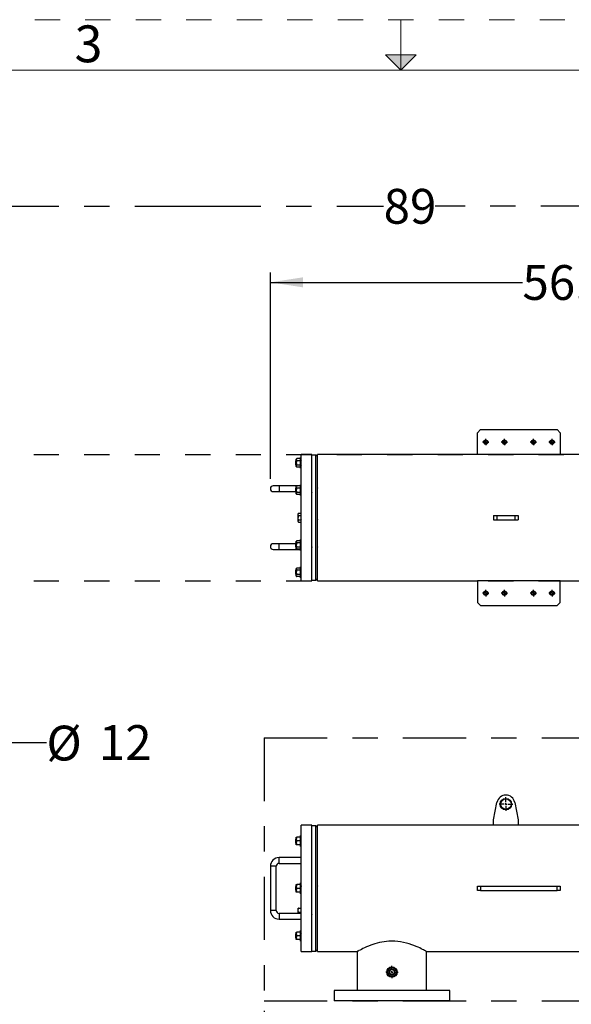
# Model space of a CAD drawing. Units: inches. Extents: x 0.2 to 10.8, y 0.2 to 8.2.
# Drawn here: x 4 to 6.2, y 4.4 to 8.2 of the extents above; entities that cross this region are included whole.
import ezdxf

# ---------------------------------------------------------------- set-up
doc = ezdxf.new("R2010")
doc.units = ezdxf.units.IN
doc.header["$MEASUREMENT"] = 0
for name, pattern in [('CENTER', [0.4, 0.25, -0.05, 0.05, -0.05]), ('CENTERX2', [0.8, 0.5, -0.1, 0.1, -0.1]), ('HIDDEN', [0.075, 0.05, -0.025])]:
    doc.linetypes.add(name, pattern=pattern)
for name, color, linetype in [('DEFAULT_1', 7, 'CENTERX2'), ('DEFAULT_2', 7, 'HIDDEN'), ('DEFAULT_3', 7, 'CENTER'), ('SLD-0', 7, 'Continuous')]:
    doc.layers.add(name, color=color, linetype=linetype)
doc.styles.add('SLDTEXTSTYLE0', font='TXT', dxfattribs={"width": 0.75})
doc.dimstyles.new('SLDDIMSTYLE0', dxfattribs={"dimtxt": 0.137795, "dimasz": 0.13, "dimexe": 0, "dimexo": 0.0625, "dimgap": 0.034449, "dimtad": 0, "dimtih": 1, "dimtoh": 1, "dimdec": 0, "dimlfac": 24, "dimrnd": 1e-09, "dimzin": 12, "dimdsep": 46, "dimtxsty": 'SLDTEXTSTYLE0', "dimsah": 1, "dimcen": 0.09, "dimadec": 0, "dimazin": 3, "dimtfac": 1, "dimtdec": 0, "dimtofl": 0, "dimtmove": 0, "dimatfit": 3, "dimfxl": 0, "dimfrac": 2, "dimtolj": 1, "dimtzin": 12, "dimarcsym": 0})
doc.dimstyles.new('SLDDIMSTYLE2', dxfattribs={"dimtxt": 0.137795, "dimasz": 0.13, "dimexe": 0, "dimexo": 0.0625, "dimgap": 0.034449, "dimtad": 0, "dimtih": 1, "dimtoh": 1, "dimdec": 1, "dimlfac": 24, "dimrnd": 1e-09, "dimzin": 12, "dimdsep": 46, "dimtxsty": 'SLDTEXTSTYLE0', "dimsah": 1, "dimcen": 0.09, "dimadec": 0, "dimazin": 3, "dimtfac": 1, "dimtdec": 1, "dimtofl": 0, "dimtmove": 0, "dimatfit": 3, "dimfxl": 0, "dimfrac": 2, "dimtolj": 1, "dimtzin": 12, "dimarcsym": 0})
doc.dimstyles.new('SLDDIMSTYLE5', dxfattribs={"dimtxt": 0.137795, "dimasz": 0.13, "dimexe": 0, "dimexo": 0.0625, "dimgap": 0.034449, "dimtad": 1, "dimdec": 0, "dimlfac": 24, "dimrnd": 1e-09, "dimzin": 12, "dimdsep": 46, "dimtxsty": 'SLDTEXTSTYLE0', "dimblk1": 'NONE', "dimsah": 1, "dimcen": 0, "dimadec": 0, "dimazin": 3, "dimtfac": 1, "dimtdec": 0, "dimtmove": 0, "dimatfit": 3, "dimldrblk": 'NONE', "dimfxl": 0, "dimfrac": 2, "dimtolj": 1, "dimtzin": 12, "dimarcsym": 0})

# ---------------------------------------------------------------- blocks, each defined once
blk = doc.blocks.new('_D_1')
at = {"layer": 'DEFAULT_1'}
for p, q in [((4.9582, 4.3251), (4.9582, 3.9314)), ((7.7916, 4.3251), (7.7916, 3.9314)), ((4.9582, 3.9707), (6.346, 3.9707)), ((7.7916, 3.9707), (6.5496, 3.9707))]:
    blk.add_line(p, q, dxfattribs=at)
for points in [[(4.9582, 3.9707), (5.0882, 3.9507), (5.0882, 3.9907)], [(7.7916, 3.9707), (7.6616, 3.9907), (7.6616, 3.9507)]]:
    blk.add_solid(points, dxfattribs=at)
at = {"layer": 'DEFAULT_1', "insert": (6.346, 4.039), "char_height": 0.1378, "attachment_point": 1, "style": 'SLDTEXTSTYLE0'}
blk.add_mtext('68', dxfattribs=at)
blk = doc.blocks.new('SW_CENTERMARKSYMBOL_0')
at = {"layer": 'DEFAULT_2', "color": 0}
for p, q in [((-0.0082, 0), (-0.027, 0)), ((0, 0), (-0.0041, 0)), ((0, 0.0082), (0, 0.027)), ((0, 0), (0, 0.0041)), ((0, 0), (0.0041, 0)), ((0, 0), (0, -0.0041)), ((0.0082, 0), (0.027, 0)), ((0, -0.0082), (0, -0.027))]:
    blk.add_line(p, q, dxfattribs=at)
blk = doc.blocks.new('SW_CENTERMARKSYMBOL_6')
at = {"layer": 'DEFAULT_2', "color": 0}
for p, q in [((-0.0082, 0), (-0.0246, 0)), ((0, 0), (-0.0041, 0)), ((0, 0.0082), (0, 0.0246)), ((0, 0), (0, 0.0041)), ((0, 0), (0.0041, 0)), ((0, 0), (0, -0.0041)), ((0.0082, 0), (0.0246, 0)), ((0, -0.0082), (0, -0.0246))]:
    blk.add_line(p, q, dxfattribs=at)
blk = doc.blocks.new('_D_6')
at = {"layer": 'DEFAULT_1'}
for p, q in [((3.6457, 6.5677), (3.6457, 7.5511)), ((7.3541, 6.5677), (7.3541, 7.5511)), ((3.6457, 7.5117), (5.4317, 7.5117)), ((7.3541, 7.5117), (5.6353, 7.5117))]:
    blk.add_line(p, q, dxfattribs=at)
for points in [[(3.6457, 7.5117), (3.7757, 7.4917), (3.7757, 7.5317)], [(7.3541, 7.5117), (7.2241, 7.5317), (7.2241, 7.4917)]]:
    blk.add_solid(points, dxfattribs=at)
at = {"layer": 'DEFAULT_1', "insert": (5.4317, 7.58), "char_height": 0.1378, "attachment_point": 1, "style": 'SLDTEXTSTYLE0'}
blk.add_mtext('89', dxfattribs=at)
blk = doc.blocks.new('_D_8')
at = {"layer": 'SLD-0'}
for p, q in [((4.9829, 6.4323), (4.9829, 7.2494)), ((7.3541, 6.5677), (7.3541, 7.2494)), ((4.9829, 7.21), (5.9816, 7.21)), ((7.3541, 7.21), (6.3379, 7.21))]:
    blk.add_line(p, q, dxfattribs=at)
for points in [[(4.9829, 7.21), (5.1129, 7.19), (5.1129, 7.23)], [(7.3541, 7.21), (7.2241, 7.23), (7.2241, 7.19)]]:
    blk.add_solid(points, dxfattribs=at)
at = {"layer": 'SLD-0', "insert": (5.9816, 7.2783), "char_height": 0.1378, "attachment_point": 1, "style": 'SLDTEXTSTYLE0'}
blk.add_mtext('56.9', dxfattribs=at)
blk = doc.blocks.new('SW_CENTERMARKSYMBOL_18')
at = {"layer": 'DEFAULT_2', "color": 0}
for p, q in [((-0.0082, 0), (-0.0127, 0)), ((0, 0), (-0.0041, 0)), ((0, 0.0082), (0, 0.0127)), ((0, 0), (0, 0.0041)), ((0, 0), (0.0041, 0)), ((0, 0), (0, -0.0041)), ((0.0082, 0), (0.0127, 0)), ((0, -0.0082), (0, -0.0127))]:
    blk.add_line(p, q, dxfattribs=at)
blk = doc.blocks.new('SW_CENTERMARKSYMBOL_19')
at = {"layer": 'DEFAULT_2', "color": 0}
for p, q in [((-0.0082, 0), (-0.0127, 0)), ((0, 0), (-0.0041, 0)), ((0, 0.0082), (0, 0.0127)), ((0, 0), (0, 0.0041)), ((0, 0), (0.0041, 0)), ((0, 0), (0, -0.0041)), ((0.0082, 0), (0.0127, 0)), ((0, -0.0082), (0, -0.0127))]:
    blk.add_line(p, q, dxfattribs=at)
blk = doc.blocks.new('SW_CENTERMARKSYMBOL_20')
at = {"layer": 'DEFAULT_2', "color": 0}
for p, q in [((-0.0082, 0), (-0.0127, 0)), ((0, 0), (-0.0041, 0)), ((0, 0.0082), (0, 0.0127)), ((0, 0), (0, 0.0041)), ((0, 0), (0.0041, 0)), ((0, 0), (0, -0.0041)), ((0.0082, 0), (0.0127, 0)), ((0, -0.0082), (0, -0.0127))]:
    blk.add_line(p, q, dxfattribs=at)
blk = doc.blocks.new('SW_CENTERMARKSYMBOL_21')
at = {"layer": 'DEFAULT_2', "color": 0}
for p, q in [((-0.0082, 0), (-0.0127, 0)), ((0, 0), (-0.0041, 0)), ((0, 0.0082), (0, 0.0127)), ((0, 0), (0, 0.0041)), ((0, 0), (0.0041, 0)), ((0, 0), (0, -0.0041)), ((0.0082, 0), (0.0127, 0)), ((0, -0.0082), (0, -0.0127))]:
    blk.add_line(p, q, dxfattribs=at)
blk = doc.blocks.new('SW_CENTERMARKSYMBOL_22')
at = {"layer": 'DEFAULT_2', "color": 0}
for p, q in [((-0.0082, 0), (-0.0127, 0)), ((0, 0), (-0.0041, 0)), ((0, 0.0082), (0, 0.0127)), ((0, 0), (0, 0.0041)), ((0, 0), (0.0041, 0)), ((0, 0), (0, -0.0041)), ((0.0082, 0), (0.0127, 0)), ((0, -0.0082), (0, -0.0127))]:
    blk.add_line(p, q, dxfattribs=at)
blk = doc.blocks.new('SW_CENTERMARKSYMBOL_23')
at = {"layer": 'DEFAULT_2', "color": 0}
for p, q in [((-0.0082, 0), (-0.0127, 0)), ((0, 0), (-0.0041, 0)), ((0, 0.0082), (0, 0.0127)), ((0, 0), (0, 0.0041)), ((0, 0), (0.0041, 0)), ((0, 0), (0, -0.0041)), ((0.0082, 0), (0.0127, 0)), ((0, -0.0082), (0, -0.0127))]:
    blk.add_line(p, q, dxfattribs=at)
blk = doc.blocks.new('SW_CENTERMARKSYMBOL_24')
at = {"layer": 'DEFAULT_2', "color": 0}
for p, q in [((-0.0082, 0), (-0.0127, 0)), ((0, 0), (-0.0041, 0)), ((0, 0.0082), (0, 0.0127)), ((0, 0), (0, 0.0041)), ((0, 0), (0.0041, 0)), ((0, 0), (0, -0.0041)), ((0.0082, 0), (0.0127, 0)), ((0, -0.0082), (0, -0.0127))]:
    blk.add_line(p, q, dxfattribs=at)
blk = doc.blocks.new('SW_CENTERMARKSYMBOL_25')
at = {"layer": 'DEFAULT_2', "color": 0}
for p, q in [((-0.0082, 0), (-0.0127, 0)), ((0, 0), (-0.0041, 0)), ((0, 0.0082), (0, 0.0127)), ((0, 0), (0, 0.0041)), ((0, 0), (0.0041, 0)), ((0, 0), (0, -0.0041)), ((0.0082, 0), (0.0127, 0)), ((0, -0.0082), (0, -0.0127))]:
    blk.add_line(p, q, dxfattribs=at)
blk = doc.blocks.new('_D_10')
at = {"layer": 'SLD-0'}
for p, q in [((3.6004, 5.0184), (3.846, 5.3873)), ((3.846, 5.3873), (4.096, 5.3873))]:
    blk.add_line(p, q, dxfattribs=at)
blk.add_solid([(3.6004, 5.0184), (3.6891, 5.1155), (3.6558, 5.1377)], dxfattribs=at)
at = {"layer": 'SLD-0', "char_height": 0.1378, "attachment_point": 1, "style": 'SLDTEXTSTYLE0'}
for s, insert in [('%%c', (4.096, 5.4545)), ('12', (4.3038, 5.4566))]:
    blk.add_mtext(s, dxfattribs=dict(at, insert=insert))
blk = doc.blocks.new('_None')

msp = doc.modelspace()

# ---------------------------------------------------------------- hatches: boundary and pattern name
at = {"linetype": 'Continuous'}
msp.add_hatch(color=7, dxfattribs=at).paths.add_polyline_path([(5.5, 8.05), (5.5606, 8.1106), (5.4394, 8.1106)], flags=0)

# ---------------------------------------------------------------- linework, layer by layer
at = {"color": 8, "linetype": 'HIDDEN', "lineweight": 18}
msp.add_line((0.25, 8.25), (10.75, 8.25), dxfattribs=at)
at = {"color": 7, "linetype": 'Continuous', "lineweight": 18}
for p, q in [((5.5, 8.05), (5.5, 8.25)), ((5.5606, 8.1106), (5.4394, 8.1106)), ((5.4394, 8.1106), (5.5, 8.05)), ((5.5, 8.05), (5.5606, 8.1106)), ((0.45, 8.05), (10.55, 8.05))]:
    msp.add_line(p, q, dxfattribs=at)
at = {"color": 7, "linetype": 'Continuous', "lineweight": 25}
for p, q in [((5.8158, 6.6267), (5.8033, 6.6142)), ((5.8033, 6.5283), (5.8033, 6.6142)), ((5.8158, 6.6267), (6.1189, 6.6267)), ((6.1314, 6.6142), (6.1189, 6.6267)), ((6.1314, 6.6142), (6.1314, 6.5283)), ((5.0872, 6.512), (5.0858, 6.5098)), ((5.1019, 6.512), (5.0872, 6.512)), ((5.1055, 6.5163), (5.1019, 6.5163)), ((5.1019, 6.5057), (5.1019, 6.5163)), ((5.1472, 6.5283), (5.1055, 6.5283)), ((5.1055, 6.0283), (5.1055, 6.5283)), ((5.1472, 6.0283), (5.1472, 6.5283)), ((5.1628, 6.5262), (5.1472, 6.5262)), ((5.1693, 6.5198), (5.1628, 6.5262)), ((5.1628, 6.0304), (5.1628, 6.5262)), ((5.8033, 6.5283), (5.1693, 6.5283)), ((5.1693, 6.0283), (5.1693, 6.5283)), ((6.1314, 6.5283), (5.8033, 6.5283)), ((6.9937, 6.5283), (6.1314, 6.5283)), ((5.0849, 6.5041), (5.0835, 6.5027)), ((5.0835, 6.4873), (5.0835, 6.5027)), ((5.0835, 6.4873), (5.084, 6.4868)), ((5.0838, 6.4903), (5.0838, 6.4962)), ((5.0842, 6.487), (5.0845, 6.487)), ((5.0859, 6.5028), (5.0855, 6.5028)), ((5.0856, 6.488), (5.0856, 6.4852)), ((5.0856, 6.4852), (5.0858, 6.4852)), ((5.0858, 6.5078), (5.0858, 6.5098)), ((5.0858, 6.495), (5.0858, 6.5078)), ((5.0858, 6.4822), (5.0858, 6.495)), ((5.0858, 6.4802), (5.0858, 6.4822)), ((5.0858, 6.4802), (5.0872, 6.4779)), ((5.086, 6.4852), (5.0861, 6.4853)), ((5.1019, 6.5035), (5.0872, 6.5035)), ((5.1019, 6.4865), (5.0872, 6.4865)), ((5.1019, 6.4779), (5.0872, 6.4779)), ((5.1019, 6.4737), (5.1019, 6.5057)), ((5.1019, 6.4737), (5.1055, 6.4737)), ((5.1055, 6.4855), (5.1057, 6.4852)), ((5.1472, 6.4867), (5.1474, 6.4871)), ((5.1693, 6.4852), (5.1693, 6.4853)), ((5.0174, 6.4044), (4.9944, 6.4044)), ((5.1019, 6.4044), (5.0174, 6.4044)), ((5.0846, 6.3955), (5.0835, 6.3944)), ((5.0835, 6.3905), (5.0835, 6.3944)), ((5.0852, 6.3946), (5.0847, 6.3954)), ((5.0855, 6.3946), (5.0852, 6.3946)), ((5.0872, 6.4037), (5.0858, 6.4014)), ((5.0858, 6.3994), (5.0858, 6.4014)), ((5.0858, 6.3867), (5.0858, 6.3994)), ((5.1019, 6.4037), (5.0872, 6.4037)), ((5.1019, 6.3952), (5.0872, 6.3952)), ((5.1055, 6.408), (5.1019, 6.408)), ((5.1019, 6.376), (5.1019, 6.408)), ((5.1056, 6.3946), (5.1056, 6.3946)), ((4.9944, 6.3814), (5.0174, 6.3814)), ((5.0174, 6.3814), (5.0835, 6.3814)), ((5.0835, 6.379), (5.0835, 6.3905)), ((5.0835, 6.379), (5.0838, 6.3787)), ((5.0837, 6.3787), (5.0841, 6.3787)), ((5.0838, 6.3787), (5.0838, 6.3805)), ((5.084, 6.3787), (5.0844, 6.3781)), ((5.0845, 6.378), (5.0855, 6.3769)), ((5.0855, 6.3768), (5.0858, 6.3773)), ((5.0858, 6.3739), (5.0858, 6.3867)), ((5.0858, 6.3768), (5.087, 6.378)), ((5.0858, 6.3773), (5.0861, 6.3768)), ((5.0858, 6.3719), (5.0858, 6.3739)), ((5.0858, 6.3719), (5.0872, 6.3696)), ((5.1019, 6.3781), (5.0872, 6.3781)), ((5.1019, 6.3696), (5.0872, 6.3696)), ((5.1019, 6.3776), (5.1023, 6.3769)), ((5.1019, 6.3653), (5.1019, 6.376)), ((5.1019, 6.3653), (5.1055, 6.3653)), ((5.1056, 6.3768), (5.1057, 6.3769)), ((5.1469, 6.3787), (5.1472, 6.3787)), ((5.1688, 6.3769), (5.1693, 6.3777)), ((5.0946, 6.2963), (5.0932, 6.2939)), ((5.0932, 6.2918), (5.0932, 6.2939)), ((5.0932, 6.2783), (5.0932, 6.2918)), ((5.0932, 6.2648), (5.0932, 6.2783)), ((5.0946, 6.2963), (5.1055, 6.2963)), ((5.0946, 6.2873), (5.1055, 6.2873)), ((5.1474, 6.2863), (5.1472, 6.2866)), ((5.8668, 6.2867), (5.8668, 6.27)), ((5.8668, 6.2867), (5.8806, 6.2867)), ((5.8806, 6.2867), (5.8806, 6.27)), ((5.8806, 6.2867), (5.9509, 6.2867)), ((5.9509, 6.2867), (5.9509, 6.27)), ((5.9509, 6.2867), (5.9648, 6.2867)), ((5.9648, 6.2867), (5.9648, 6.27)), ((5.0932, 6.2627), (5.0932, 6.2648)), ((5.0932, 6.2627), (5.0946, 6.2603)), ((5.0946, 6.2693), (5.1055, 6.2693)), ((5.0946, 6.2603), (5.1055, 6.2603)), ((5.1056, 6.2701), (5.1058, 6.2704)), ((5.1472, 6.2686), (5.1473, 6.2685)), ((5.1689, 6.2704), (5.1692, 6.2704)), ((5.1692, 6.2704), (5.1697, 6.2694)), ((5.8668, 6.27), (5.8806, 6.27)), ((5.8806, 6.27), (5.9509, 6.27)), ((5.9509, 6.27), (5.9648, 6.27)), ((5.0174, 6.1752), (4.9944, 6.1752)), ((5.0835, 6.1752), (5.0174, 6.1752)), ((5.0843, 6.1785), (5.0835, 6.1777)), ((5.0835, 6.1662), (5.0835, 6.1777)), ((5.0835, 6.1623), (5.0835, 6.1662)), ((5.0835, 6.1623), (5.0852, 6.1606)), ((5.0838, 6.178), (5.0837, 6.178)), ((5.0847, 6.1779), (5.0844, 6.1785)), ((5.0855, 6.1797), (5.0845, 6.1787)), ((5.085, 6.178), (5.0847, 6.178)), ((5.0858, 6.1794), (5.0855, 6.1798)), ((5.0856, 6.1795), (5.0856, 6.1797)), ((5.0856, 6.1795), (5.0857, 6.1791)), ((5.0856, 6.1795), (5.0856, 6.1792)), ((5.0872, 6.187), (5.0858, 6.1848)), ((5.0858, 6.1828), (5.0858, 6.1848)), ((5.0858, 6.17), (5.0858, 6.1828)), ((5.0858, 6.1572), (5.0858, 6.17)), ((5.1019, 6.187), (5.0872, 6.187)), ((5.1019, 6.1785), (5.0872, 6.1785)), ((5.1019, 6.1615), (5.0872, 6.1615)), ((5.1055, 6.1913), (5.1019, 6.1913)), ((5.1019, 6.1487), (5.1019, 6.1913)), ((5.1023, 6.1797), (5.1019, 6.1791)), ((5.1023, 6.178), (5.1019, 6.178)), ((5.1055, 6.1787), (5.1051, 6.178)), ((5.1054, 6.1607), (5.1055, 6.161)), ((5.1472, 6.1791), (5.1468, 6.1798)), ((5.1473, 6.1602), (5.1473, 6.1603)), ((5.1693, 6.1798), (5.1693, 6.1797)), ((5.1694, 6.162), (5.1697, 6.162)), ((4.9944, 6.1523), (5.0174, 6.1523)), ((5.0174, 6.1523), (5.1019, 6.1523)), ((5.0858, 6.1552), (5.0858, 6.1572)), ((5.0858, 6.1552), (5.0872, 6.1529)), ((5.1019, 6.1529), (5.0872, 6.1529)), ((5.1019, 6.1487), (5.1055, 6.1487)), ((5.1055, 6.083), (5.1019, 6.083)), ((5.1019, 6.0403), (5.1019, 6.083)), ((5.084, 6.0699), (5.0835, 6.0694)), ((5.0835, 6.054), (5.0835, 6.0694)), ((5.0835, 6.054), (5.0849, 6.0525)), ((5.0846, 6.0696), (5.0842, 6.0696)), ((5.0855, 6.0713), (5.0856, 6.0715)), ((5.0855, 6.0538), (5.0859, 6.0538)), ((5.0858, 6.0715), (5.0856, 6.0715)), ((5.0872, 6.0787), (5.0858, 6.0764)), ((5.0858, 6.0744), (5.0858, 6.0764)), ((5.0858, 6.0617), (5.0858, 6.0744)), ((5.0858, 6.0489), (5.0858, 6.0617)), ((5.0858, 6.0469), (5.0858, 6.0489)), ((5.0858, 6.0469), (5.0872, 6.0446)), ((5.1019, 6.0787), (5.0872, 6.0787)), ((5.1019, 6.0702), (5.0872, 6.0702)), ((5.1019, 6.0531), (5.0872, 6.0531)), ((5.1019, 6.0446), (5.0872, 6.0446)), ((5.1057, 6.0715), (5.1055, 6.0711)), ((5.1474, 6.0696), (5.1472, 6.07)), ((5.1691, 6.0544), (5.1693, 6.054)), ((5.1019, 6.0403), (5.1055, 6.0403)), ((5.1055, 6.0283), (5.1472, 6.0283)), ((5.1472, 6.0304), (5.1628, 6.0304)), ((5.1628, 6.0304), (5.1693, 6.0369)), ((5.1693, 6.0283), (5.8033, 6.0283)), ((6.1314, 6.0283), (5.8033, 6.0283)), ((5.8033, 6.0283), (5.8033, 5.9425)), ((6.1314, 6.0283), (6.944, 6.0283)), ((6.1314, 5.9425), (6.1314, 6.0283)), ((5.8033, 5.9425), (5.8158, 5.93)), ((5.8158, 5.93), (6.1189, 5.93)), ((6.1189, 5.93), (6.1314, 5.9425)), ((5.8668, 5.0811), (5.8806, 5.1508)), ((5.9509, 5.1508), (5.9648, 5.0811)), ((5.8668, 5.0603), (5.8668, 5.0811)), ((5.9648, 5.0811), (5.9648, 5.0603)), ((5.1472, 5.0603), (5.1055, 5.0603)), ((5.1055, 4.5603), (5.1055, 5.0603)), ((5.1472, 4.5603), (5.1472, 5.0603)), ((5.1628, 5.0582), (5.1472, 5.0582)), ((5.1693, 5.0517), (5.1628, 5.0582)), ((5.1628, 4.5623), (5.1628, 5.0582)), ((5.8668, 5.0603), (5.1693, 5.0603)), ((5.1693, 4.8103), (5.1693, 5.0603)), ((5.9648, 5.0603), (5.8668, 5.0603)), ((6.6897, 5.0603), (5.9648, 5.0603)), ((5.0847, 5.0068), (5.0835, 5.0056)), ((5.0835, 5.0046), (5.0835, 5.0056)), ((5.0835, 4.9902), (5.0835, 5.0046)), ((5.0838, 4.9906), (5.0838, 4.995)), ((5.085, 5.0071), (5.0847, 5.0068)), ((5.0858, 5.0059), (5.0854, 5.0059)), ((5.0858, 5.0127), (5.0872, 5.0127)), ((5.0858, 5.0053), (5.0858, 5.0127)), ((5.0858, 4.9905), (5.0858, 5.0053)), ((5.0858, 4.9831), (5.0858, 4.9905)), ((5.1019, 5.0127), (5.0872, 5.0127)), ((5.1019, 4.9979), (5.0872, 4.9979)), ((5.1055, 5.0192), (5.1019, 5.0192)), ((5.1019, 4.9979), (5.1019, 5.0192)), ((5.1019, 4.9766), (5.1019, 4.9979)), ((5.1058, 5.0059), (5.1055, 5.0063)), ((5.1059, 5.0059), (5.1055, 5.0059)), ((5.1693, 5.0064), (5.169, 5.0059)), ((5.0835, 4.9902), (5.0838, 4.9898)), ((5.0838, 4.9898), (5.0841, 4.9896)), ((5.084, 4.9899), (5.0843, 4.9899)), ((5.0843, 4.9896), (5.0844, 4.9898)), ((5.085, 4.9886), (5.0856, 4.9881)), ((5.0856, 4.9884), (5.0856, 4.9881)), ((5.0856, 4.9881), (5.0858, 4.9881)), ((5.0872, 4.9831), (5.0858, 4.9831)), ((5.1019, 4.9831), (5.0872, 4.9831)), ((5.1019, 4.9766), (5.1055, 4.9766)), ((5.1054, 4.9881), (5.1055, 4.9881)), ((5.1471, 4.9899), (5.1472, 4.99)), ((5.1472, 4.9892), (5.1475, 4.9898)), ((5.169, 4.9881), (5.1693, 4.9885)), ((5.1055, 4.9322), (5.0174, 4.9322)), ((4.9829, 4.8977), (4.9829, 4.7228)), ((5.0059, 4.7228), (5.0059, 4.8977)), ((5.0174, 4.9092), (5.1055, 4.9092)), ((5.0844, 4.8189), (5.0835, 4.8179)), ((5.0835, 4.8103), (5.0835, 4.8179)), ((5.0835, 4.8026), (5.0835, 4.8103)), ((5.0835, 4.8026), (5.0838, 4.8023)), ((5.0838, 4.8024), (5.0839, 4.8022)), ((5.0838, 4.8023), (5.0838, 4.8024)), ((5.0838, 4.8023), (5.0839, 4.8022)), ((5.0839, 4.8022), (5.0853, 4.8007)), ((5.0853, 4.8198), (5.0844, 4.8189)), ((5.085, 4.8182), (5.0846, 4.8189)), ((5.0853, 4.8182), (5.0849, 4.8182)), ((5.0855, 4.8198), (5.0855, 4.8198)), ((5.0855, 4.8007), (5.0858, 4.8014)), ((5.0858, 4.825), (5.0872, 4.825)), ((5.0858, 4.8176), (5.0858, 4.825)), ((5.0858, 4.8029), (5.0858, 4.8176)), ((5.0858, 4.7955), (5.0858, 4.8029)), ((5.0861, 4.8201), (5.086, 4.8198)), ((5.1019, 4.825), (5.0872, 4.825)), ((5.1019, 4.8103), (5.0872, 4.8103)), ((5.1055, 4.8316), (5.1019, 4.8316)), ((5.1019, 4.7918), (5.1019, 4.8316)), ((5.1021, 4.8201), (5.1019, 4.8197)), ((5.1022, 4.8182), (5.1019, 4.8187)), ((5.1019, 4.8008), (5.1021, 4.8004)), ((5.1022, 4.8182), (5.1022, 4.8182)), ((5.1055, 4.8185), (5.1053, 4.8182)), ((5.1059, 4.8192), (5.1054, 4.8201)), ((5.1054, 4.8004), (5.1054, 4.8005)), ((5.1469, 4.8023), (5.1472, 4.8019)), ((5.1472, 4.8198), (5.147, 4.8201)), ((5.147, 4.8004), (5.1475, 4.8013)), ((5.1696, 4.8201), (5.1693, 4.8196)), ((5.1693, 4.5603), (5.1693, 4.8103)), ((5.1693, 4.8017), (5.1696, 4.8023)), ((5.8033, 4.8019), (5.8033, 4.8186)), ((5.8033, 4.8186), (5.8158, 4.8186)), ((5.8158, 4.8019), (5.8033, 4.8019)), ((5.8158, 4.8186), (5.8158, 4.8019)), ((5.8158, 4.8186), (6.1189, 4.8186)), ((5.8158, 4.8019), (6.1189, 4.8019)), ((6.1189, 4.8019), (6.1189, 4.8186)), ((6.1189, 4.8186), (6.1314, 4.8186)), ((6.1314, 4.8019), (6.1189, 4.8019)), ((6.1314, 4.8186), (6.1314, 4.8019)), ((5.0872, 4.7955), (5.0858, 4.7955)), ((5.1019, 4.7955), (5.0872, 4.7955)), ((5.1019, 4.7889), (5.1019, 4.7918)), ((5.1019, 4.7889), (5.1055, 4.7889)), ((5.0946, 4.7321), (5.0932, 4.7321)), ((5.0932, 4.7243), (5.0932, 4.7321)), ((5.0932, 4.7113), (5.0932, 4.7243)), ((5.0946, 4.7321), (5.1055, 4.7321)), ((5.1472, 4.7259), (5.1469, 4.7263)), ((5.1055, 4.7113), (5.0174, 4.7113)), ((5.0174, 4.6884), (5.1055, 4.6884)), ((5.0946, 4.7165), (5.1055, 4.7165)), ((5.1693, 4.708), (5.1696, 4.7085)), ((5.1055, 4.6439), (5.1019, 4.6439)), ((5.1019, 4.6013), (5.1019, 4.6439)), ((5.0841, 4.631), (5.0835, 4.6303)), ((5.0835, 4.616), (5.0835, 4.6303)), ((5.0835, 4.6149), (5.0835, 4.616)), ((5.0835, 4.6149), (5.085, 4.6134)), ((5.0845, 4.6306), (5.0843, 4.6309)), ((5.0848, 4.6306), (5.0845, 4.6306)), ((5.0856, 4.6325), (5.085, 4.6319)), ((5.0858, 4.6325), (5.0856, 4.6325)), ((5.0856, 4.6321), (5.0856, 4.6325)), ((5.0858, 4.6374), (5.0872, 4.6374)), ((5.0858, 4.63), (5.0858, 4.6374)), ((5.0858, 4.6152), (5.0858, 4.63)), ((5.0858, 4.6079), (5.0858, 4.6152)), ((5.0872, 4.6079), (5.0858, 4.6079)), ((5.1019, 4.6374), (5.0872, 4.6374)), ((5.1019, 4.6226), (5.0872, 4.6226)), ((5.1019, 4.6079), (5.0872, 4.6079)), ((5.1019, 4.6013), (5.1055, 4.6013)), ((5.102, 4.6306), (5.102, 4.6306)), ((5.1055, 4.6324), (5.1054, 4.6324)), ((5.1059, 4.6324), (5.1055, 4.6317)), ((5.1476, 4.6306), (5.1472, 4.6313)), ((5.1472, 4.6135), (5.1476, 4.6128)), ((5.1472, 4.5623), (5.1628, 4.5623)), ((5.1628, 4.5623), (5.1693, 4.5688)), ((5.1055, 4.5603), (5.1472, 4.5603)), ((5.1693, 4.5603), (5.327, 4.5603)), ((5.327, 4.5603), (5.327, 4.4061)), ((5.602, 4.4061), (5.602, 4.5603)), ((5.602, 4.5603), (6.3113, 4.5603)), ((5.2354, 4.4061), (5.2354, 4.3644)), ((5.6937, 4.4061), (5.2354, 4.4061)), ((5.6937, 4.3644), (5.6937, 4.4061)), ((5.6937, 4.3644), (5.2354, 4.3644))]:
    msp.add_line(p, q, dxfattribs=at)
at = {"color": 1, "linetype": 'Continuous', "lineweight": 25}
for p, q in [((5.0174, 6.4044), (5.0174, 6.3814)), ((5.0174, 6.1523), (5.0174, 6.1752)), ((5.0174, 4.9092), (5.0174, 4.9322)), ((5.0059, 4.8977), (4.9829, 4.8977)), ((5.0059, 4.7228), (4.9829, 4.7228)), ((5.0174, 4.7113), (5.0174, 4.6884))]:
    msp.add_line(p, q, dxfattribs=at)
at = {"color": 7, "linetype": 'Continuous', "lineweight": 25, "flags": 128}
for points in [[(5.0872, 6.512), (5.0862, 6.51), (5.0858, 6.5078)], [(5.0838, 6.4962), (5.0839, 6.4942), (5.084, 6.4921), (5.0842, 6.4897), (5.0843, 6.488), (5.0845, 6.4871), (5.0845, 6.4871)], [(5.0845, 6.4871), (5.085, 6.4861), (5.0856, 6.4852)], [(5.0857, 6.503), (5.0851, 6.5039), (5.085, 6.5041)], [(5.0857, 6.5028), (5.0857, 6.5028), (5.0858, 6.5021)], [(5.0872, 6.5035), (5.0862, 6.4993), (5.0858, 6.495)], [(5.0872, 6.4865), (5.0867, 6.4856), (5.0858, 6.4822)], [(5.0858, 6.4822), (5.0859, 6.4812), (5.0872, 6.4779)], [(5.1058, 6.503), (5.1052, 6.5039), (5.105, 6.5042)], [(5.0856, 6.377), (5.0855, 6.3769), (5.0854, 6.3778), (5.0853, 6.3797), (5.0852, 6.3824), (5.0851, 6.3854), (5.085, 6.3886), (5.0849, 6.3914), (5.0848, 6.3937), (5.0847, 6.3951), (5.0846, 6.3955)], [(5.0863, 6.396), (5.086, 6.3955), (5.0855, 6.3946)], [(5.0872, 6.4037), (5.0859, 6.4005), (5.0858, 6.3994)], [(5.0858, 6.3994), (5.0867, 6.3961), (5.0872, 6.3952)], [(5.0872, 6.3952), (5.0862, 6.391), (5.0858, 6.3867)], [(5.1697, 6.3964), (5.1693, 6.3955), (5.1687, 6.3946)], [(5.0838, 6.3805), (5.0839, 6.3794), (5.084, 6.3788), (5.084, 6.3788)], [(5.0872, 6.3781), (5.0862, 6.376), (5.0858, 6.3739)], [(5.1468, 6.3769), (5.1473, 6.3778), (5.1475, 6.3781)], [(5.1472, 6.3787), (5.1477, 6.3778), (5.1482, 6.3769)], [(5.0946, 6.2873), (5.0936, 6.2895), (5.0932, 6.2918)], [(5.0946, 6.2693), (5.0936, 6.2737), (5.0932, 6.2783)], [(5.0932, 6.2648), (5.0941, 6.2685), (5.0946, 6.2693)], [(5.0946, 6.2603), (5.0933, 6.2638), (5.0932, 6.2648)], [(5.0853, 6.1606), (5.0852, 6.1606), (5.0851, 6.1614), (5.085, 6.1631), (5.0849, 6.1656), (5.0848, 6.1686), (5.0847, 6.1716), (5.0846, 6.1744), (5.0845, 6.1767), (5.0844, 6.1781), (5.0843, 6.1786), (5.0843, 6.1785)], [(5.0845, 6.1786), (5.0848, 6.1787), (5.085, 6.178)], [(5.0861, 6.1798), (5.0855, 6.1789), (5.085, 6.1779)], [(5.0853, 6.1608), (5.0857, 6.1614), (5.0858, 6.1617)], [(5.0872, 6.187), (5.0862, 6.185), (5.0858, 6.1828)], [(5.0872, 6.1785), (5.0859, 6.1721), (5.0858, 6.17)], [(5.0858, 6.17), (5.0867, 6.1633), (5.0872, 6.1615)], [(5.0872, 6.1615), (5.0862, 6.1594), (5.0858, 6.1572)], [(5.1019, 6.1779), (5.1014, 6.1789), (5.1009, 6.1798)], [(5.1467, 6.1621), (5.1472, 6.1611), (5.1477, 6.1603)], [(5.1697, 6.1621), (5.1702, 6.1611), (5.1707, 6.1603)], [(5.085, 6.0525), (5.0849, 6.0525), (5.0848, 6.0532), (5.0847, 6.0549), (5.0846, 6.0572), (5.0845, 6.0601), (5.0844, 6.063), (5.0843, 6.0658), (5.0843, 6.068), (5.0842, 6.0694), (5.0841, 6.0699), (5.084, 6.0699)], [(5.0842, 6.0695), (5.0843, 6.0695), (5.0844, 6.0685), (5.0846, 6.0666), (5.0848, 6.0641), (5.0849, 6.0614), (5.0851, 6.0586), (5.0853, 6.0563), (5.0854, 6.0546), (5.0856, 6.0538), (5.0857, 6.0538)], [(5.0856, 6.0715), (5.085, 6.0705), (5.0845, 6.0696)], [(5.0846, 6.0695), (5.0847, 6.0695), (5.0848, 6.0685), (5.085, 6.0666), (5.0851, 6.0641), (5.0853, 6.0614), (5.0855, 6.0586), (5.0856, 6.0563), (5.0858, 6.0546), (5.0858, 6.0544)], [(5.085, 6.0526), (5.0851, 6.0528), (5.0857, 6.0537)], [(5.0856, 6.0715), (5.0857, 6.0713), (5.0858, 6.0704)], [(5.0872, 6.0787), (5.0862, 6.0766), (5.0858, 6.0744)], [(5.0872, 6.0702), (5.0862, 6.066), (5.0858, 6.0617)], [(5.0872, 6.0531), (5.0859, 6.0499), (5.0858, 6.0489)], [(5.0858, 6.0489), (5.0867, 6.0455), (5.0872, 6.0446)], [(5.105, 6.0525), (5.1052, 6.0528), (5.1058, 6.0537)], [(5.0839, 4.9899), (5.0839, 4.9899), (5.0838, 4.9906)], [(5.0856, 4.9884), (5.0855, 4.9898), (5.0854, 4.9922), (5.0853, 4.9952), (5.0852, 4.9984), (5.0851, 5.0015), (5.085, 5.0041), (5.0849, 5.0059), (5.0848, 5.0068), (5.0848, 5.0068)], [(5.0854, 5.0058), (5.0849, 5.0068), (5.0849, 5.0068)], [(5.0852, 5.0063), (5.0851, 5.0072), (5.0851, 5.0071)], [(5.0872, 5.0127), (5.0862, 5.009), (5.0858, 5.0053)], [(5.0872, 4.9979), (5.0862, 4.9943), (5.0858, 4.9905)], [(5.1055, 5.0058), (5.105, 5.0068), (5.1048, 5.007)], [(5.0842, 4.9896), (5.0842, 4.9896), (5.0841, 4.9899)], [(5.0843, 4.9899), (5.0848, 4.989), (5.0849, 4.9888)], [(5.0856, 4.9884), (5.0858, 4.9881), (5.0858, 4.9881)], [(5.0854, 4.8008), (5.0853, 4.801), (5.0852, 4.8023), (5.0851, 4.8046), (5.085, 4.8074), (5.0849, 4.8105), (5.0848, 4.8135), (5.0847, 4.8161), (5.0846, 4.8179), (5.0845, 4.8189), (5.0845, 4.8188)], [(5.0861, 4.8198), (5.0858, 4.8191), (5.0852, 4.8182)], [(5.0853, 4.8182), (5.0853, 4.8182), (5.0855, 4.8176), (5.0856, 4.8162), (5.0858, 4.8139), (5.0858, 4.8128)], [(5.0856, 4.8187), (5.0855, 4.819), (5.0854, 4.8198), (5.0854, 4.8197)], [(5.0872, 4.825), (5.0859, 4.8194), (5.0858, 4.8176)], [(5.0858, 4.8176), (5.0867, 4.8118), (5.0872, 4.8103)], [(5.0872, 4.8103), (5.0862, 4.8066), (5.0858, 4.8029)], [(5.0932, 4.7243), (5.0941, 4.7306), (5.0946, 4.7321)], [(5.0946, 4.7165), (5.0933, 4.7225), (5.0932, 4.7243)], [(5.0935, 4.7113), (5.0936, 4.7129), (5.0946, 4.7165)], [(5.1469, 4.7086), (5.1475, 4.7076), (5.1477, 4.7073)], [(5.0849, 4.6317), (5.0848, 4.6315), (5.0844, 4.6307)], [(5.0845, 4.6305), (5.0846, 4.63), (5.0848, 4.6286), (5.0849, 4.6264), (5.0851, 4.6237), (5.0853, 4.6209), (5.0854, 4.6183), (5.0856, 4.6163), (5.0857, 4.615), (5.0858, 4.6149)], [(5.0858, 4.6324), (5.0853, 4.6315), (5.0847, 4.6306)], [(5.0848, 4.6306), (5.0848, 4.6306), (5.085, 4.63), (5.0851, 4.6286), (5.0853, 4.6264), (5.0855, 4.6237), (5.0856, 4.6209), (5.0858, 4.6183), (5.0858, 4.6175)], [(5.0851, 4.6318), (5.0851, 4.6319), (5.0854, 4.6317)], [(5.0851, 4.6136), (5.0852, 4.6139), (5.0858, 4.6148)], [(5.0856, 4.6321), (5.0858, 4.6324), (5.0858, 4.6324)], [(5.0872, 4.6374), (5.0862, 4.6338), (5.0858, 4.63)], [(5.0872, 4.6226), (5.0859, 4.617), (5.0858, 4.6152)], [(5.0858, 4.6152), (5.0867, 4.6094), (5.0872, 4.6079)], [(5.1051, 4.6134), (5.1053, 4.6139), (5.1059, 4.6148)], [(5.6019, 4.5603), (5.6019, 4.5603), (5.601, 4.5608), (5.5994, 4.5617), (5.597, 4.563), (5.5939, 4.5647), (5.5901, 4.5666), (5.5857, 4.5689), (5.5805, 4.5714), (5.5747, 4.5742), (5.5678, 4.5773), (5.5602, 4.5806), (5.5519, 4.5839), (5.5429, 4.5872), (5.5328, 4.5906), (5.5222, 4.5937), (5.5106, 4.5964), (5.4986, 4.5987), (5.4876, 4.6002), (5.4764, 4.6011), (5.4646, 4.6015), (5.4528, 4.6011), (5.4432, 4.6004), (5.4337, 4.5992), (5.4242, 4.5976), (5.4149, 4.5956), (5.4058, 4.5934), (5.3971, 4.5908), (5.3885, 4.588), (5.3804, 4.5851), (5.3718, 4.5818), (5.3638, 4.5784), (5.3562, 4.575), (5.3495, 4.5718), (5.3434, 4.5688), (5.3382, 4.5662), (5.3337, 4.5639), (5.3304, 4.5621), (5.3284, 4.561), (5.3273, 4.5604), (5.3271, 4.5603)]]:
    msp.add_lwpolyline(points, dxfattribs=at)
at = {"color": 7, "linetype": 'Continuous', "lineweight": 25}
for centre, radius in [((5.8361, 6.5775), 0.00865), ((5.8361, 6.5775), 0.00656), ((5.9099, 6.5775), 0.00865), ((5.9099, 6.5775), 0.00656), ((6.0248, 6.5775), 0.00865), ((6.0248, 6.5775), 0.00656), ((6.0986, 6.5775), 0.00865), ((6.0986, 6.5775), 0.00656), ((5.8361, 5.9792), 0.00865), ((5.8361, 5.9792), 0.00656), ((5.9099, 5.9792), 0.00865), ((5.9099, 5.9792), 0.00656), ((6.0248, 5.9792), 0.00865), ((6.0248, 5.9792), 0.00656), ((6.0986, 5.9792), 0.00865), ((6.0986, 5.9792), 0.00656), ((5.9158, 5.1438), 0.0229), ((5.9158, 5.1438), 0.0208), ((5.4645, 4.479), 0.0205), ((5.4645, 4.479), 0.018), ((5.4645, 4.479), 0.0124), ((5.4645, 4.479), 0.0099), ((5.4645, 4.479), 0.00968)]:
    msp.add_circle(centre, radius, dxfattribs=at)
for centre, radius, start, end in [((5.1489, 6.5015), 0.0653, 184.6177, 194.4836), ((5.1044, 6.4901), 0.0206, 179.5972, 189.3289), ((4.823, 6.4849), 0.2626, 0.6713, 4.1863), ((5.094, 6.508), 0.00812, 181.2429, 213.1413), ((5.1153, 6.4952), 0.0295, 180.3907, 197.1972), ((4.9944, 6.3929), 0.0115, 90, 270), ((5.0364, 6.3865), 0.0495, 0.8452, 9.2969), ((5.0819, 6.3929), 0.00395, 355.4601, 23.856), ((5.0875, 6.3803), 0.00378, 177.3243, 216.3463), ((5.1153, 6.3869), 0.0295, 180.3907, 197.1972), ((5.094, 6.3741), 0.00812, 181.243, 213.1413), ((5.1018, 6.2916), 0.00857, 146.8586, 178.7572), ((5.1244, 6.2781), 0.0311, 162.8027, 179.6093), ((4.9944, 6.1637), 0.0115, 90, 270), ((2.6279, 5.9794), 2.4648, 4.2827, 4.6172), ((5.0154, 6.1672), 0.0704, 1.1155, 8.742), ((5.094, 6.183), 0.00812, 181.2429, 213.1413), ((5.094, 6.1574), 0.00812, 181.2428, 213.1414), ((5.094, 6.0746), 0.00812, 181.243, 213.1413), ((5.1153, 6.0619), 0.0295, 180.3908, 197.1972), ((5.9158, 5.1438), 0.0358, 11.25, 168.75), ((5.1097, 4.9952), 0.0259, 180.3075, 191.3972), ((5.1068, 4.9964), 0.0231, 183.4618, 199.6077), ((5.0689, 5.0021), 0.0169, 0.6886, 12.4546), ((5.1082, 5.0055), 0.0224, 180.4834, 199.7728), ((5.1082, 4.9907), 0.0224, 180.4834, 199.7727), ((5.0174, 4.8977), 0.0344, 90, 180), ((5.0174, 4.8977), 0.0115, 90, 180), ((4.9358, 4.8008), 0.1501, 2.2835, 6.6092), ((5.1082, 4.8031), 0.0224, 180.4834, 199.7728), ((5.0174, 4.7228), 0.0344, 180, 270), ((5.0174, 4.7228), 0.0115, 180, 270), ((4.5837, 4.5961), 0.5017, 1.9837, 3.9814), ((5.1082, 4.6302), 0.0224, 180.4834, 199.7728)]:
    msp.add_arc(centre, radius, start, end, dxfattribs=at)
at = {"layer": 'DEFAULT_2'}
for p, q in [((3.6457, 6.5283), (7.3541, 6.5283)), ((3.6457, 6.0283), (7.3541, 6.0283))]:
    msp.add_line(p, q, dxfattribs=at)
at = {"layer": 'DEFAULT_3'}
for p, q in [((4.9582, 5.4061), (4.9582, 4.3644)), ((4.9582, 5.4061), (7.7916, 5.4061)), ((4.9582, 4.3644), (7.7916, 4.3644))]:
    msp.add_line(p, q, dxfattribs=at)

# ---------------------------------------------------------------- block references
at = {"layer": 'DEFAULT_2'}
for name, p in [('SW_CENTERMARKSYMBOL_18', (5.8361, 6.5775)), ('SW_CENTERMARKSYMBOL_19', (5.9099, 6.5775)), ('SW_CENTERMARKSYMBOL_20', (6.0248, 6.5775)), ('SW_CENTERMARKSYMBOL_21', (6.0986, 6.5775)), ('SW_CENTERMARKSYMBOL_22', (5.8361, 5.9792)), ('SW_CENTERMARKSYMBOL_23', (5.9099, 5.9792)), ('SW_CENTERMARKSYMBOL_24', (6.0248, 5.9792)), ('SW_CENTERMARKSYMBOL_25', (6.0986, 5.9792)), ('SW_CENTERMARKSYMBOL_0', (5.9158, 5.1438)), ('SW_CENTERMARKSYMBOL_6', (5.4645, 4.479))]:
    msp.add_blockref(name, p, dxfattribs=at)

# ---------------------------------------------------------------- texts
at = {"color": 7, "linetype": 'Continuous', "lineweight": 0, "insert": (4.2074, 8.2273), "char_height": 0.1458, "attachment_point": 1, "style": 'SLDTEXTSTYLE0'}
msp.add_mtext('3', dxfattribs=at)

# ---------------------------------------------------------------- dimensions: what is measured, and where the dimension line sits
at = {"layer": 'DEFAULT_1'}
for base, p1, p2, picture, middle in [((7.3541, 7.5117), (3.6457, 6.5283), (7.3541, 6.5283), '_D_6', (5.5335, 7.5117)), ((7.7916, 3.9707), (4.9582, 4.3644), (7.7916, 4.3644), '_D_1', (6.4478, 3.9707))]:
    dim = msp.add_linear_dim(base=base, p1=p1, p2=p2, dimstyle='SLDDIMSTYLE0', dxfattribs=at)
    dim.commit()
    dim.dimension.update_dxf_attribs({"geometry": picture, "text_midpoint": middle, "dimtype": 160})
at = {"layer": 'SLD-0'}
dim = msp.add_linear_dim(base=(7.3541, 7.21), p1=(4.9829, 6.3929), p2=(7.3541, 6.5283), dimstyle='SLDDIMSTYLE2', dxfattribs=at)
dim.commit()
dim.dimension.update_dxf_attribs({"geometry": '_D_8', "text_midpoint": (6.1598, 7.21), "dimtype": 160})
dim = msp.add_diameter_dim_2p(p1=(3.3234, 4.6021), p2=(3.6004, 5.0184), dimstyle='SLDDIMSTYLE5', dxfattribs=at)
dim.commit()
dim.dimension.update_dxf_attribs({"geometry": '_D_10', "text_midpoint": (4.3017, 5.3873), "dimtype": 163})

doc.saveas('drawing.dxf')
